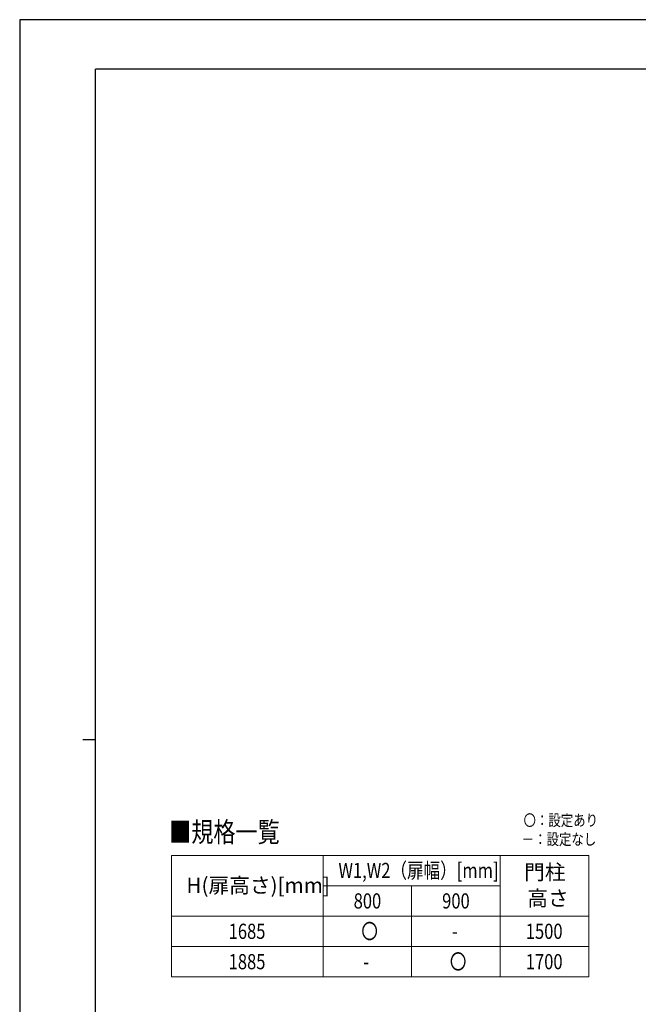
# Model space of a CAD drawing. Units: millimetres. Extents: x 0 to 8410, y 0 to 5940.
# Drawn here: x 0 to 2446, y 2049 to 5940 of the extents above; entities that cross this region are included whole.
import ezdxf

# ---------------------------------------------------------------- set-up
doc = ezdxf.new("R2010")
doc.units = ezdxf.units.MM
for name, color, linetype, lineweight in [('TABLE1', 255, 'Continuous', 13), ('USER1', 3, 'Continuous', 13), ('YKK_ZWAK', 7, 'Continuous', 30)]:
    doc.layers.add(name, color=color, linetype=linetype, lineweight=lineweight)
doc.styles.add('MtXpl_HGPM', font='txt')
doc.styles.add('text-b', font='extslim2.shx', dxfattribs={"width": 0.8, "bigfont": 'extfont2.shx'})

msp = doc.modelspace()

# ---------------------------------------------------------------- linework, layer by layer
at = {"layer": 'TABLE1'}
for p, q in [((600, 2637.2), (2250, 2637.2)), ((600, 2637.2), (600, 2157.2)), ((1200, 2637.2), (1200, 2157.2)), ((1900, 2637.2), (1900, 2157.2)), ((2250, 2637.2), (2250, 2157.2)), ((1200, 2517.2), (1900, 2517.2)), ((1550, 2517.2), (1550, 2157.2)), ((600, 2397.2), (2250, 2397.2)), ((600, 2277.2), (2250, 2277.2)), ((600, 2157.2), (2250, 2157.2))]:
    msp.add_line(p, q, dxfattribs=at)
at = {"layer": 'YKK_ZWAK'}
for p, q in [((8410, 5940), (0, 5940)), ((0, 5940), (0, 0)), ((8100, 5745), (300, 5745)), ((300, 445), (300, 5745)), ((250, 3095), (300, 3095))]:
    msp.add_line(p, q, dxfattribs=at)

# ---------------------------------------------------------------- texts
at = {"layer": 'TABLE1', "style": 'text-b', "width": 0.8}
for s, p in [('W1,W2（扉幅）[mm]', (1260.4, 2547.7)), ('800', (1320.6, 2427.2)), ('900', (1670.6, 2427.2)), ('〇', (1351, 2307.2)), ('1685', (826.4, 2307.2)), ('1500', (2001.4, 2307.2)), ('-', (1709, 2307.2)), ('1885', (826.4, 2187.2)), ('〇', (1701, 2187.2)), ('1700', (2001.4, 2187.2)), ('-', (1359, 2187.2))]:
    msp.add_text(s, height=60, dxfattribs=at).set_placement(p)
at = {"layer": 'TABLE1', "style": 'MtXpl_HGPM'}
for s, p in [('門柱', (1994.8, 2541)), ('H(扉高さ)[mm]', (659.3, 2488.9)), ('高さ', (2007.1, 2437.7))]:
    msp.add_text(s, height=60, dxfattribs=at).set_placement(p)
at = {"layer": 'USER1', "style": 'text-b', "width": 0.8}
for s, height, p in [('〇：設定あり', 45, (1992.4, 2753.4)), ('■規格一覧', 80, (591.5, 2689.7)), ('－：設定なし', 45, (1985.2, 2678.4))]:
    msp.add_text(s, height=height, dxfattribs=at).set_placement(p)

doc.saveas('drawing.dxf')
